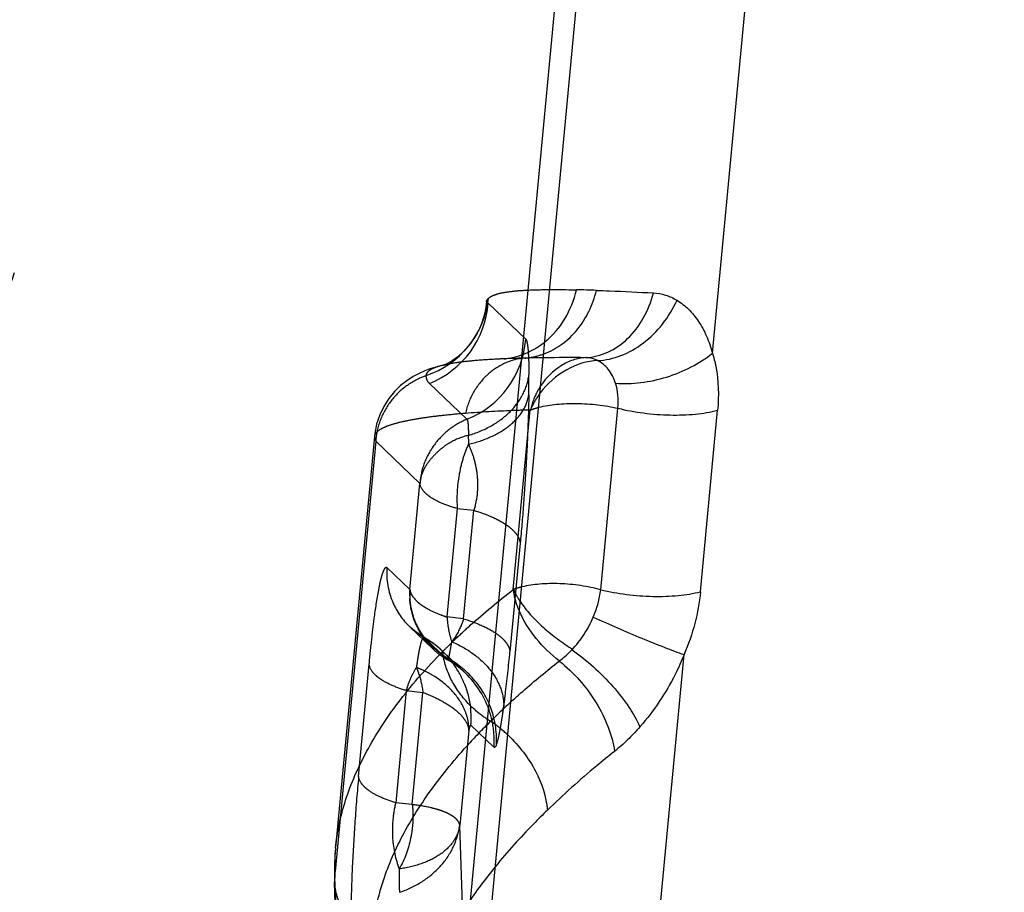
# Model space of a CAD drawing. Units: millimetres. Extents: x 0 to 420, y 0 to 297.
# Drawn here: x 389 to 394, y 178 to 182 of the extents above; entities that cross this region are included whole.
import ezdxf

# ---------------------------------------------------------------- set-up
doc = ezdxf.new("R2010")
doc.units = ezdxf.units.MM
doc.header["$LTSCALE"] = 23.1
doc.linetypes.add('DOT', pattern=[0.2, 0.1, -0.1])
doc.linetypes.add('HIDDEN', pattern=[0.2, 0.1, -0.1])
for name, color, linetype in [('607108246-000_CL', 7, 'CONTINUOUS'), ('607108246-000_HL', 7, 'CONTINUOUS'), ('DEFAULT_2', 6, 'HIDDEN')]:
    doc.layers.add(name, color=color, linetype=linetype)

msp = doc.modelspace()

# ---------------------------------------------------------------- linework, layer by layer
at = {"layer": '607108246-000_CL', "color": 9, "linetype": 'CONTINUOUS'}
for p, q in [((392.2781, 180.3934), (394.6793, 205.8491)), ((389.3441, 158.8511), (393.2258, 200.0007)), ((393.0936, 199.8326), (389.2365, 158.9429)), ((391.6814, 179.1297), (391.7729, 180.0996)), ((392.2138, 179.118), (392.3054, 180.0885)), ((391.2712, 169.7196), (392.1261, 178.7825))]:
    msp.add_line(p, q, dxfattribs=at)
msp.add_lwpolyline([(391.4598, 178.7486), (391.4673, 178.7542), (391.4748, 178.7602), (391.4824, 178.7664), (391.49, 178.773), (391.4977, 178.7798), (391.5056, 178.7871), (391.5137, 178.7949), (391.5218, 178.8032), (391.5301, 178.8119)], dxfattribs=at)
for centre, radius, start, end in [((391.3631, 172.0637), 8.671, 88.05119, 88.75536), ((391.5151, 168.2204), 12.1498, 89.59578, 90.65494)]:
    msp.add_arc(centre, radius, start, end, dxfattribs=at)
for points, knots in [([(391.3785, 180.3909), (391.4123, 180.4037), (391.4776, 180.4395), (391.5595, 180.5177), (391.6223, 180.6163), (391.6487, 180.6909), (391.658, 180.7297)], [0, 0, 0, 0, 0.237726, 0.483442, 0.737936, 1, 1, 1, 1]), ([(391.3848, 180.4564), (391.4262, 180.4903), (391.4984, 180.5752), (391.5391, 180.6785), (391.5514, 180.7326)], [0, 0, 0, 0, 0.490828, 1, 1, 1, 1]), ([(391.4097, 180.734), (391.4208, 180.7341), (391.468, 180.7341), (391.5153, 180.7334), (391.5514, 180.7326)], [0, 0, 0, 0, 0.234729, 1, 1, 1, 1]), ([(391.6008, 180.3699), (391.6413, 180.3721), (391.7242, 180.3932), (391.8316, 180.4689), (391.9152, 180.58), (391.95, 180.6691), (391.9621, 180.7162)], [0, 0, 0, 0, 0.227984, 0.468384, 0.726232, 1, 1, 1, 1]), ([(391.658, 180.7296), (391.6815, 180.7288), (391.7829, 180.7251), (391.8843, 180.7203), (391.9621, 180.7162)], [0, 0, 0, 0, 0.232179, 1, 1, 1, 1]), ([(391.9621, 180.7162), (391.9841, 180.715), (392.0281, 180.7071), (392.0688, 180.6886), (392.0878, 180.6772)], [0, 0, 0, 0, 0.499085, 1, 1, 1, 1]), ([(391.6648, 180.3545), (391.7071, 180.3563), (391.7947, 180.376), (391.914, 180.4448), (392.0166, 180.547), (392.0682, 180.6315), (392.0889, 180.6765)], [0, 0, 0, 0, 0.228206, 0.473257, 0.732757, 1, 1, 1, 1]), ([(392.0876, 180.677), (392.1101, 180.6635), (392.1531, 180.6297), (392.2066, 180.5639), (392.2495, 180.4839), (392.2698, 180.4246), (392.2781, 180.3934)], [0, 0, 0, 0, 0.224458, 0.464712, 0.722937, 1, 1, 1, 1]), ([(391.7602, 180.2333), (391.8049, 180.2298), (391.8976, 180.2329), (392.0344, 180.2626), (392.1643, 180.3154), (392.2429, 180.3653), (392.2781, 180.3934)], [0, 0, 0, 0, 0.242961, 0.499088, 0.755693, 1, 1, 1, 1]), ([(392.2781, 180.3934), (392.2853, 180.3705), (392.3103, 180.271), (392.3128, 180.1666), (392.3054, 180.0885)], [0, 0, 0, 0, 0.234452, 1, 1, 1, 1]), ([(391.6667, 180.3541), (391.6086, 180.3524), (391.4884, 180.3141), (391.3952, 180.2315), (391.3576, 180.1813)], [0, 0, 0, 0, 0.480803, 1, 1, 1, 1]), ([(391.6008, 180.3704), (391.5779, 180.3689), (391.5317, 180.3594), (391.4441, 180.3176), (391.39, 180.2637), (391.3622, 180.2224)], [0, 0, 0, 0, 0.238182, 0.48321, 1, 1, 1, 1]), ([(391.6672, 180.3536), (391.6569, 180.3587), (391.6353, 180.3671), (391.6122, 180.3698), (391.6008, 180.3699)], [0, 0, 0, 0, 0.503566, 1, 1, 1, 1]), ([(391.7602, 180.2333), (391.7516, 180.26), (391.7332, 180.2977), (391.6961, 180.3356), (391.6751, 180.3492), (391.6644, 180.3545)], [0, 0, 0, 0, 0.532116, 0.77256, 1, 1, 1, 1]), ([(391.7726, 180.0997), (391.7749, 180.123), (391.7755, 180.1682), (391.7668, 180.2127), (391.7602, 180.2333)], [0, 0, 0, 0, 0.520047, 1, 1, 1, 1]), ([(391.3508, 180.1045), (391.3817, 180.1123), (391.4489, 180.123), (391.5542, 180.1272), (391.6641, 180.1201), (391.7373, 180.1078), (391.7729, 180.0996)], [0, 0, 0, 0, 0.224932, 0.477735, 0.742171, 1, 1, 1, 1]), ([(391.7729, 180.0996), (391.8179, 180.0885), (391.9105, 180.0717), (392.0494, 180.0611), (392.1822, 180.0653), (392.2667, 180.0786), (392.3054, 180.0886)], [0, 0, 0, 0, 0.259112, 0.524203, 0.776813, 1, 1, 1, 1]), ([(391.6814, 179.1297), (391.646, 179.139), (391.5731, 179.1534), (391.4634, 179.1634), (391.3583, 179.1617), (391.2912, 179.1522), (391.2603, 179.1447)], [0, 0, 0, 0, 0.258788, 0.523421, 0.775788, 1, 1, 1, 1]), ([(391.6411, 178.9829), (391.651, 179.0064), (391.6681, 179.0544), (391.6784, 179.1046), (391.6809, 179.1299)], [0, 0, 0, 0, 0.500681, 1, 1, 1, 1]), ([(391.6814, 179.1297), (391.7265, 179.1187), (391.819, 179.1018), (391.9579, 179.0914), (392.0907, 179.0956), (392.1752, 179.1089), (392.2139, 179.1189)], [0, 0, 0, 0, 0.259084, 0.524152, 0.776769, 1, 1, 1, 1]), ([(392.2138, 179.118), (392.2085, 179.0613), (392.1879, 178.9466), (392.1495, 178.8367), (392.1261, 178.7825)], [0, 0, 0, 0, 0.491213, 1, 1, 1, 1]), ([(391.2519, 179.0643), (391.2684, 179.0402), (391.3069, 178.9928), (391.3736, 178.9268), (391.4486, 178.8653), (391.5026, 178.8286), (391.5302, 178.8119)], [0, 0, 0, 0, 0.231117, 0.483133, 0.743722, 1, 1, 1, 1]), ([(391.4598, 178.7486), (391.4139, 178.7829), (391.3316, 178.864), (391.2694, 178.9617), (391.2468, 179.014)], [0, 0, 0, 0, 0.501751, 1, 1, 1, 1]), ([(391.5276, 178.8085), (391.5512, 178.8332), (391.5948, 178.8881), (391.6273, 178.9501), (391.6411, 178.9829)], [0, 0, 0, 0, 0.489925, 1, 1, 1, 1]), ([(391.6411, 178.9829), (391.7269, 178.9436), (391.8537, 178.8885), (392.016, 178.8231), (392.0915, 178.7947), (392.1261, 178.7825)], [0, 0, 0, 0, 0.539457, 0.790012, 1, 1, 1, 1]), ([(391.5276, 178.8086), (391.5674, 178.7807), (391.6441, 178.719), (391.7462, 178.6161), (391.8305, 178.5086), (391.8743, 178.4329), (391.8904, 178.3959)], [0, 0, 0, 0, 0.263023, 0.530362, 0.781979, 1, 1, 1, 1]), ([(392.1261, 178.7825), (392.1119, 178.7467), (392.0501, 178.6093), (391.9655, 178.4821), (391.8918, 178.3976)], [0, 0, 0, 0, 0.255757, 1, 1, 1, 1]), ([(391.2028, 178.5314), (391.223, 178.5499), (391.3065, 178.6246), (391.393, 178.6959), (391.4597, 178.7481)], [0, 0, 0, 0, 0.244364, 1, 1, 1, 1]), ([(391.4597, 178.7481), (391.4984, 178.718), (391.5708, 178.649), (391.6593, 178.5292), (391.7238, 178.4001), (391.7487, 178.3093), (391.7546, 178.2652)], [0, 0, 0, 0, 0.25425, 0.515977, 0.769309, 1, 1, 1, 1]), ([(391.8918, 178.3977), (391.8802, 178.3843), (391.858, 178.3602), (391.8132, 178.3149), (391.7788, 178.2845), (391.7546, 178.2653)], [0, 0, 0, 0, 0.279017, 0.514429, 1, 1, 1, 1]), ([(391.1861, 178.3511), (391.2157, 178.3232), (391.2701, 178.263), (391.3532, 178.1341), (391.3904, 178.0236), (391.3959, 177.9512)], [0, 0, 0, 0, 0.265543, 0.526168, 1, 1, 1, 1]), ([(391.7546, 178.2653), (391.7225, 178.2398), (391.5992, 178.1395), (391.4805, 178.0335), (391.3959, 177.9512)], [0, 0, 0, 0, 0.257544, 1, 1, 1, 1]), ([(391.3959, 177.9512), (391.3706, 177.9266), (391.2739, 177.8302), (391.1823, 177.7286), (391.1184, 177.6502)], [0, 0, 0, 0, 0.258741, 1, 1, 1, 1])]:
    msp.add_open_spline(points, degree=3, knots=knots, dxfattribs=at)
at = {"layer": '607108246-000_HL', "color": 6, "linetype": 'HIDDEN'}
for p, q in [((393.224, 203.4904), (391.0714, 180.6713)), ((391.0614, 180.6098), (391.0534, 180.5799)), ((390.8474, 180.3322), (390.8431, 180.3304)), ((390.8654, 180.3352), (390.8441, 180.3308)), ((390.8654, 180.3352), (390.8757, 180.3371)), ((390.8761, 180.3372), (390.8701, 180.3361)), ((390.4716, 179.9479), (390.2644, 177.7513)), ((390.6605, 178.9315), (390.6636, 178.9286)), ((390.6605, 178.9315), (390.7838, 178.8136)), ((390.6854, 178.9097), (390.6637, 178.9286)), ((390.7252, 178.8815), (390.6854, 178.9097)), ((390.737, 178.8744), (390.7252, 178.8815)), ((390.7545, 178.8641), (390.7369, 178.8745)), ((390.7895, 178.8403), (390.7545, 178.8641)), ((390.9581, 178.6835), (390.8355, 178.8007)), ((390.2582, 177.6514), (390.2579, 177.5937)), ((390.2579, 177.5937), (390.2586, 177.5667)), ((390.3293, 175.5716), (390.2586, 177.5664)), ((390.2627, 177.5348), (390.2671, 177.4101))]:
    msp.add_line(p, q, dxfattribs=at)
for points in [[(391.0713, 180.6709), (391.0676, 180.6415), (391.0614, 180.6098)], [(391.0534, 180.5799), (391.0438, 180.5516), (391.0327, 180.5251), (391.021, 180.5012), (391.0089, 180.48), (390.9967, 180.4611), (390.9944, 180.4578)], [(390.9929, 180.4557), (390.9852, 180.4452), (390.9503, 180.4049), (390.9167, 180.3746), (390.887, 180.3533), (390.863, 180.3395), (390.8474, 180.3322)], [(390.7677, 180.3096), (390.7403, 180.2992), (390.7107, 180.2859), (390.6786, 180.2686)], [(390.8429, 180.3306), (390.819, 180.3249), (390.7939, 180.318), (390.7677, 180.3096)], [(390.8431, 180.3304), (390.8407, 180.3295), (390.8408, 180.3295), (390.8481, 180.3314), (390.8614, 180.3344)], [(390.6786, 180.2686), (390.6451, 180.2468), (390.6118, 180.2203), (390.5793, 180.1885), (390.5487, 180.1511), (390.522, 180.1094), (390.5002, 180.064), (390.4837, 180.015), (390.4735, 179.964), (390.4716, 179.9475)], [(390.833, 178.8035), (390.8226, 178.8131), (390.7895, 178.8403)], [(390.2641, 177.7473), (390.261, 177.7099), (390.2582, 177.6514)]]:
    msp.add_lwpolyline(points, dxfattribs=at)
for centre, radius, start, end in [((391.025, 179.0987), 0.3644, 175.0691, 182.6117), ((390.9354, 179.2188), 0.3976, 203.5192, 226.2684), ((390.9367, 179.2204), 0.3996, 226.8996, 240.1857), ((391.0716, 179.1089), 0.4125, 204.4104, 218.5971), ((391.0649, 179.1037), 0.404, 218.6132, 225.971), ((391.0564, 179.0949), 0.3918, 225.9747, 232.7638), ((391.0477, 179.0835), 0.3774, 232.7643, 240.3615), ((390.616, 178.327), 0.4939, 53.0281, 60.2296), ((390.6107, 178.3199), 0.5029, 46.3107, 53.0381), ((390.616, 178.325), 0.4955, 17.2621, 46.3354), ((390.608, 178.3231), 0.5036, 3.0621, 17.202), ((390.6152, 178.3234), 0.4964, 355.8978, 3.0756)]:
    msp.add_arc(centre, radius, start, end, dxfattribs=at)
for points, knots in [([(384.2482, 175.5777), (384.5418, 175.7443), (385.1118, 176.1117), (385.9021, 176.7566), (386.6223, 177.4904), (387.2661, 178.3069), (387.8281, 179.1989), (388.3037, 180.1588), (388.689, 181.1787), (389.0815, 182.619), (389.3259, 184.5267), (389.2416, 186.4778), (388.9839, 188.0482), (388.6937, 189.2287), (388.3103, 190.3929), (387.6792, 191.9118), (386.678, 193.716), (385.1768, 195.6656), (383.4223, 197.3394), (381.4722, 198.6814), (379.7192, 199.4933), (378.2848, 199.9314), (377.2117, 200.1515), (376.1414, 200.2637), (375.0827, 200.267), (374.0448, 200.1611), (373.3689, 200.0177), (373.0383, 199.9282)], [0, 0, 0, 0, 0.027878, 0.055871, 0.08409, 0.112632, 0.141583, 0.171013, 0.200971, 0.231487, 0.294151, 0.358933, 0.392028, 0.425487, 0.45923, 0.493171, 0.561231, 0.628965, 0.695655, 0.760694, 0.823652, 0.854318, 0.884422, 0.913986, 0.943059, 0.971713, 1, 1, 1, 1]), ([(390.696, 178.9384), (390.6807, 178.9722), (390.6663, 179.0204), (390.6616, 179.0697), (390.661, 179.0821)], [0, 0, 0, 0, 0.749096, 1, 1, 1, 1]), ([(391.1237, 178.3007), (391.1226, 178.298), (391.1207, 178.2937), (391.1175, 178.2886), (391.1136, 178.2862), (391.1111, 178.2871), (391.1104, 178.2879)], [0, 0, 0, 0, 0.40609, 0.67616, 0.846387, 1, 1, 1, 1])]:
    msp.add_open_spline(points, degree=3, knots=knots, dxfattribs=at)
at = {"layer": 'DEFAULT_2', "color": 6, "linetype": 'DOT'}
for p, q in [((393.2132, 203.2789), (391.0796, 180.6613)), ((391.2802, 180.4695), (391.0796, 180.6613)), ((390.9929, 180.4557), (390.9944, 180.4578)), ((390.8761, 180.3372), (390.8757, 180.3371)), ((390.7658, 180.2322), (390.9664, 180.0404)), ((391.2132, 179.13), (391.3038, 180.0903)), ((390.4785, 179.9235), (390.2601, 177.608)), ((390.4715, 179.9472), (390.4715, 179.947)), ((390.4715, 179.947), (390.4785, 179.9235)), ((390.4785, 179.9235), (390.7153, 179.6971)), ((390.6618, 179.1302), (390.7153, 179.6971)), ((390.9142, 179.5637), (390.8595, 178.9837)), ((390.9142, 179.5637), (391.0029, 179.554)), ((390.9482, 178.974), (391.0029, 179.554)), ((391.2506, 179.3777), (391.1959, 178.7977)), ((390.6618, 179.1302), (390.5387, 179.248)), ((390.9482, 178.974), (390.8595, 178.9837)), ((390.737, 178.8744), (390.7369, 178.8745)), ((390.738, 178.8737), (390.737, 178.8744)), ((390.8612, 178.7558), (390.738, 178.8736)), ((390.8328, 178.8033), (390.8346, 178.8016)), ((390.8679, 178.7661), (390.8664, 178.7614)), ((390.3874, 178.1316), (390.4439, 178.7313)), ((390.6421, 178.5902), (390.5856, 177.9906)), ((390.6421, 178.5902), (390.7308, 178.5806)), ((390.6742, 177.9809), (390.7308, 178.5806)), ((390.9871, 178.4057), (391.1104, 178.2879)), ((390.976, 178.3777), (390.9281, 177.8698)), ((390.6742, 177.9809), (390.5856, 177.9906)), ((390.9646, 176.8415), (390.9281, 177.8698)), ((390.264, 177.7473), (390.264, 177.7476)), ((390.2601, 177.608), (390.2586, 177.5666)), ((390.2627, 177.5348), (390.2601, 177.608)), ((390.2586, 177.5666), (390.2586, 177.5664)), ((390.2612, 177.4933), (390.2627, 177.5348))]:
    msp.add_line(p, q, dxfattribs=at)
for centre, radius, start, end in [((390.5914, 180.7412), 0.4924, 288.5177, 353.6183), ((390.5795, 180.6977), 0.5015, 291.8116, 355.8377), ((390.7801, 180.5059), 0.5014, 291.8078, 355.8416), ((391.4274, 174.2114), 6.158, 91.41669, 92.44797), ((391.4796, 172.0449), 8.3251, 90.71165, 91.40765), ((390.9352, 179.2192), 0.3976, 175.8527, 203.5192), ((391.0769, 179.6589), 0.7092, 248.8555, 252.1488), ((391.0661, 179.1166), 0.4074, 212.7006, 219.7823), ((390.513, 178.4702), 0.4619, 49.6839, 60.8548), ((393.2192, 176.4457), 3.3488, 133.5058, 134.4245), ((391.0697, 179.1196), 0.4121, 219.7794, 226.5693), ((390.5007, 178.4547), 0.4817, 46.3844, 49.7571), ((393.131, 176.5356), 3.2228, 134.4244, 135.3667), ((393.044, 176.6217), 3.1005, 135.673, 135.8665), ((393.0647, 176.6014), 3.1295, 135.3698, 135.6728), ((390.496, 178.4498), 0.4885, 44.2926, 46.0995), ((390.4879, 178.4422), 0.4996, 36.0318, 44.267), ((390.6194, 178.318), 0.5075, 39.821, 60.8659), ((390.4841, 178.1659), 0.5877, 64.1668, 68.8725), ((392.8169, 178.4276), 2.1401, 171.4552, 172.3079), ((390.479, 178.4357), 0.5106, 22.6458, 36.0352), ((390.4989, 178.1956), 0.5545, 59.4134, 64.1973), ((390.6267, 178.324), 0.4981, 18.4776, 39.8291), ((393.7179, 175.7769), 3.73, 132.3985, 134.6041), ((387.4188, 179.0124), 3.7784, 351.7616, 352.2908), ((390.5245, 178.444), 0.4642, 355.2748, 6.3976), ((390.6367, 178.3273), 0.4876, 356.8331, 18.4804), ((393.4076, 176.0871), 3.2913, 134.7136, 137.8931), ((393.6047, 175.8925), 3.5682, 134.6131, 134.7638), ((390.716, 177.8607), 0.679, 55.3221, 56.373), ((390.6949, 177.8309), 0.7155, 47.5462, 55.2914), ((390.6768, 177.8098), 0.7432, 46.7503, 47.6168), ((390.721, 177.9018), 0.2096, 345.5249, 351.2109), ((391.293, 177.6482), 1.0337, 175.222, 182.2232), ((391.3474, 177.6449), 1.0882, 174.6105, 175.2887)]:
    msp.add_arc(centre, radius, start, end, dxfattribs=at)
for points, knots in [([(391.0808, 180.6864), (391.0859, 180.6916), (391.1003, 180.7009), (391.116, 180.7066), (391.1251, 180.7094)], [0, 0, 0, 0, 0.434107, 1, 1, 1, 1]), ([(391.1251, 180.7094), (391.1434, 180.715), (391.1872, 180.7233), (391.2314, 180.7274), (391.2565, 180.7292)], [0, 0, 0, 0, 0.432267, 1, 1, 1, 1]), ([(391.2565, 180.7292), (391.2679, 180.73), (391.3189, 180.7329), (391.37, 180.7338), (391.4097, 180.734)], [0, 0, 0, 0, 0.223692, 1, 1, 1, 1]), ([(391.0796, 180.6613), (391.0772, 180.662), (391.0726, 180.6639), (391.0711, 180.6688), (391.0713, 180.6708)], [0, 0, 0, 0, 0.553434, 1, 1, 1, 1]), ([(391.0713, 180.6708), (391.0716, 180.6733), (391.0743, 180.6791), (391.0783, 180.6838), (391.0808, 180.6864)], [0, 0, 0, 0, 0.408505, 1, 1, 1, 1]), ([(391.1644, 180.3638), (391.204, 180.3677), (391.2834, 180.388), (391.3533, 180.4306), (391.3848, 180.4564)], [0, 0, 0, 0, 0.494968, 1, 1, 1, 1]), ([(391.2802, 180.4695), (391.282, 180.4678), (391.2847, 180.4617), (391.2877, 180.45), (391.2904, 180.4331), (391.2927, 180.4113), (391.2946, 180.3844), (391.2966, 180.3394), (391.2972, 180.3033), (391.2973, 180.2777)], [0, 0, 0, 0, 0.037928, 0.100214, 0.188172, 0.301872, 0.440842, 0.604408, 1, 1, 1, 1]), ([(391.2751, 180.3675), (391.2839, 180.3683), (391.3191, 180.3724), (391.3536, 180.3815), (391.3785, 180.3909)], [0, 0, 0, 0, 0.24919, 1, 1, 1, 1]), ([(391.0025, 180.3534), (390.9907, 180.3523), (390.9484, 180.3482), (390.9062, 180.3427), (390.8761, 180.3372)], [0, 0, 0, 0, 0.280101, 1, 1, 1, 1]), ([(391.2751, 180.3675), (391.2384, 180.3646), (391.1646, 180.3453), (391.0688, 180.2804), (390.9957, 180.1865), (390.9668, 180.1112), (390.9576, 180.0719)], [0, 0, 0, 0, 0.238986, 0.484135, 0.738029, 1, 1, 1, 1]), ([(391.1645, 180.3638), (391.1498, 180.3632), (391.0958, 180.3606), (391.0418, 180.357), (391.0025, 180.3534)], [0, 0, 0, 0, 0.271895, 1, 1, 1, 1]), ([(390.7691, 180.3037), (390.763, 180.2999), (390.7548, 180.2934), (390.7484, 180.282), (390.7474, 180.2762), (390.7473, 180.2735)], [0, 0, 0, 0, 0.558261, 0.785601, 1, 1, 1, 1]), ([(390.8756, 180.3371), (390.854, 180.3332), (390.824, 180.3268), (390.7887, 180.3143), (390.7749, 180.3074), (390.7691, 180.3037)], [0, 0, 0, 0, 0.588753, 0.815567, 1, 1, 1, 1]), ([(390.7472, 180.2734), (390.7106, 180.2606), (390.6406, 180.2242), (390.556, 180.1421), (390.4983, 180.0392), (390.4813, 179.9622), (390.4785, 179.9235)], [0, 0, 0, 0, 0.250014, 0.50012, 0.750122, 1, 1, 1, 1]), ([(390.7472, 180.2734), (390.7473, 180.2659), (390.7506, 180.2503), (390.7601, 180.2376), (390.7658, 180.2322)], [0, 0, 0, 0, 0.490535, 1, 1, 1, 1]), ([(390.974, 179.9547), (391.0166, 179.967), (391.0969, 179.9999), (391.1983, 180.0747), (391.2695, 180.1691), (391.2929, 180.2422), (391.2973, 180.2782)], [0, 0, 0, 0, 0.275629, 0.534416, 0.774418, 1, 1, 1, 1]), ([(391.2966, 180.1709), (391.2968, 180.1804), (391.2973, 180.216), (391.2975, 180.2516), (391.2973, 180.2777)], [0, 0, 0, 0, 0.266553, 1, 1, 1, 1]), ([(391.3622, 180.2224), (391.3557, 180.2127), (391.3307, 180.1716), (391.3134, 180.1258), (391.3052, 180.0903)], [0, 0, 0, 0, 0.242363, 1, 1, 1, 1]), ([(391.3576, 180.1813), (391.3524, 180.1743), (391.3323, 180.1457), (391.3155, 180.1147), (391.3053, 180.0905)], [0, 0, 0, 0, 0.248131, 1, 1, 1, 1]), ([(390.9737, 179.9071), (391.0158, 179.9166), (391.0945, 179.9421), (391.1954, 180.0021), (391.2676, 180.079), (391.2922, 180.1413), (391.2966, 180.1715)], [0, 0, 0, 0, 0.293756, 0.55884, 0.791904, 1, 1, 1, 1]), ([(391.2966, 180.1709), (391.2957, 180.1115), (391.2917, 179.9852), (391.2823, 179.7888), (391.2685, 179.5837), (391.2572, 179.4457), (391.2506, 179.3777)], [0, 0, 0, 0, 0.224066, 0.477104, 0.742271, 1, 1, 1, 1]), ([(391.3038, 180.0903), (391.2723, 180.0893), (391.1568, 180.085), (391.0413, 180.0786), (390.9576, 180.0719)], [0, 0, 0, 0, 0.273166, 1, 1, 1, 1]), ([(391.3038, 180.0898), (391.3074, 180.0912), (391.3228, 180.0968), (391.3386, 180.1014), (391.3508, 180.1045)], [0, 0, 0, 0, 0.236377, 1, 1, 1, 1]), ([(390.9576, 180.0719), (390.9205, 180.0689), (390.8511, 180.0627), (390.754, 180.051), (390.6711, 180.0379), (390.6024, 180.0233), (390.5547, 180.0094), (390.5237, 179.9969), (390.4961, 179.9831), (390.4733, 179.9649), (390.4716, 179.9476)], [0, 0, 0, 0, 0.216715, 0.406752, 0.569898, 0.706066, 0.815425, 0.86031, 0.898945, 1, 1, 1, 1]), ([(390.9662, 180.0407), (390.9319, 180.0266), (390.8668, 179.9883), (390.7881, 179.9076), (390.7332, 179.8086), (390.7173, 179.7343), (390.7154, 179.697)], [0, 0, 0, 0, 0.249445, 0.499359, 0.748909, 1, 1, 1, 1]), ([(390.9664, 180.0404), (390.9672, 180.0397), (390.9684, 180.0369), (390.9697, 180.0317), (390.971, 180.0242), (390.9725, 180.0097), (390.9737, 179.9863), (390.974, 179.9662), (390.974, 179.9547)], [0, 0, 0, 0, 0.037959, 0.100355, 0.188351, 0.301939, 0.604126, 1, 1, 1, 1]), ([(390.9741, 179.9546), (390.9397, 179.9464), (390.8899, 179.9267), (390.8327, 179.8876), (390.7959, 179.8545), (390.7651, 179.8193), (390.7441, 179.7888), (390.731, 179.7637), (390.7206, 179.7356), (390.7167, 179.7125), (390.7154, 179.6966)], [0, 0, 0, 0, 0.274109, 0.406896, 0.53543, 0.656774, 0.768186, 0.821111, 0.875908, 1, 1, 1, 1]), ([(390.9735, 179.9545), (390.9734, 179.9509), (390.9734, 179.9357), (390.9741, 179.9206), (390.9749, 179.9092)], [0, 0, 0, 0, 0.241153, 1, 1, 1, 1]), ([(390.9749, 179.9091), (390.9631, 179.8838), (390.9428, 179.8295), (390.9155, 179.7147), (390.91, 179.6236), (390.9144, 179.5636)], [0, 0, 0, 0, 0.236893, 0.489442, 1, 1, 1, 1]), ([(390.9737, 179.907), (390.9854, 179.8839), (391.0049, 179.8312), (391.023, 179.7439), (391.0247, 179.6485), (391.0122, 179.5844), (391.0029, 179.554)], [0, 0, 0, 0, 0.21468, 0.462805, 0.736346, 1, 1, 1, 1]), ([(390.9142, 179.5636), (390.887, 179.571), (390.8378, 179.5873), (390.7825, 179.615), (390.7492, 179.6404), (390.7272, 179.6631), (390.7166, 179.6839), (390.7153, 179.6974)], [0, 0, 0, 0, 0.338199, 0.620064, 0.736904, 0.83791, 1, 1, 1, 1]), ([(391.0029, 179.554), (391.0369, 179.5438), (391.0983, 179.5218), (391.1672, 179.4849), (391.2086, 179.4519), (391.2307, 179.4279), (391.2453, 179.4033), (391.2499, 179.386), (391.2506, 179.3777)], [0, 0, 0, 0, 0.335122, 0.615192, 0.732117, 0.833735, 0.921767, 1, 1, 1, 1]), ([(390.4965, 179.1379), (390.4985, 179.1479), (390.5021, 179.1659), (390.508, 179.1903), (390.5136, 179.21), (390.5189, 179.2258), (390.5241, 179.2378), (390.5285, 179.2458), (390.5332, 179.2499), (390.5368, 179.2495), (390.5381, 179.2485), (390.5387, 179.248)], [0, 0, 0, 0, 0.244909, 0.442252, 0.605074, 0.738902, 0.843679, 0.917498, 0.961972, 0.979677, 1, 1, 1, 1]), ([(390.4439, 178.7313), (390.4483, 178.7773), (390.4571, 178.862), (390.4731, 178.9978), (390.4868, 179.0873), (390.4965, 179.1379)], [0, 0, 0, 0, 0.338004, 0.623087, 1, 1, 1, 1]), ([(390.68, 178.9879), (390.6764, 178.9994), (390.6641, 179.0455), (390.6603, 179.0938), (390.662, 179.1295)], [0, 0, 0, 0, 0.251129, 1, 1, 1, 1]), ([(390.6619, 179.1308), (390.6641, 179.1031), (390.6919, 179.0705), (390.7298, 179.0427), (390.7675, 179.02), (390.7989, 179.006), (390.8211, 178.9975)], [0, 0, 0, 0, 0.388251, 0.520441, 0.667044, 1, 1, 1, 1]), ([(390.9138, 178.8746), (390.9369, 178.8965), (391.0334, 178.9855), (391.1346, 179.0693), (391.2132, 179.13)], [0, 0, 0, 0, 0.242901, 1, 1, 1, 1]), ([(391.2603, 179.1447), (391.2561, 179.1437), (391.2402, 179.1397), (391.2246, 179.1348), (391.2133, 179.1306)], [0, 0, 0, 0, 0.263341, 1, 1, 1, 1]), ([(391.2468, 179.014), (391.2426, 179.0237), (391.2277, 179.0614), (391.2177, 179.1014), (391.2148, 179.1312)], [0, 0, 0, 0, 0.261003, 1, 1, 1, 1]), ([(391.2148, 179.1311), (391.2171, 179.1256), (391.2276, 179.1024), (391.2409, 179.0804), (391.2519, 179.0643)], [0, 0, 0, 0, 0.233198, 1, 1, 1, 1]), ([(390.7233, 178.8965), (390.7187, 178.9036), (390.7014, 178.9326), (390.6877, 178.9638), (390.68, 178.9879)], [0, 0, 0, 0, 0.250948, 1, 1, 1, 1]), ([(390.8596, 178.9839), (390.8615, 178.9607), (390.8666, 178.916), (390.8777, 178.8723), (390.8844, 178.8518)], [0, 0, 0, 0, 0.519948, 1, 1, 1, 1]), ([(390.9482, 178.974), (390.9443, 178.9616), (390.9285, 178.9181), (390.9052, 178.8772), (390.8845, 178.8513)], [0, 0, 0, 0, 0.281937, 1, 1, 1, 1]), ([(390.9482, 178.974), (390.9822, 178.9638), (391.0436, 178.9418), (391.1125, 178.905), (391.1539, 178.8719), (391.176, 178.8479), (391.1906, 178.8233), (391.1952, 178.806), (391.1959, 178.7977)], [0, 0, 0, 0, 0.335124, 0.615197, 0.73213, 0.833741, 0.921762, 1, 1, 1, 1]), ([(390.7284, 178.8681), (390.728, 178.8676), (390.7267, 178.8648), (390.7255, 178.862), (390.7247, 178.8598)], [0, 0, 0, 0, 0.218316, 1, 1, 1, 1]), ([(390.7334, 178.8743), (390.7329, 178.8741), (390.7308, 178.8724), (390.7294, 178.87), (390.7284, 178.8681)], [0, 0, 0, 0, 0.188715, 1, 1, 1, 1]), ([(390.737, 178.8744), (390.7362, 178.8749), (390.7348, 178.875), (390.7337, 178.8745), (390.7334, 178.8743)], [0, 0, 0, 0, 0.726351, 1, 1, 1, 1]), ([(390.7198, 178.8448), (390.719, 178.8418), (390.7152, 178.8276), (390.7122, 178.8131), (390.71, 178.8017)], [0, 0, 0, 0, 0.211407, 1, 1, 1, 1]), ([(390.7247, 178.8598), (390.7242, 178.8587), (390.7225, 178.8538), (390.7209, 178.8487), (390.7198, 178.8448)], [0, 0, 0, 0, 0.2205, 1, 1, 1, 1]), ([(390.8844, 178.8518), (390.881, 178.8344), (390.8757, 178.8059), (390.8709, 178.7771), (390.8679, 178.7661)], [0, 0, 0, 0, 0.608661, 1, 1, 1, 1]), ([(390.8843, 178.8514), (390.9248, 178.8343), (390.9997, 178.7931), (391.0905, 178.7097), (391.1493, 178.6118), (391.1633, 178.5395), (391.1629, 178.505)], [0, 0, 0, 0, 0.281104, 0.541558, 0.779407, 1, 1, 1, 1]), ([(390.2641, 177.7474), (390.2723, 177.8345), (390.3114, 178.0139), (390.4271, 178.2761), (390.5981, 178.5365), (390.7403, 178.6998), (390.8187, 178.7807)], [0, 0, 0, 0, 0.219791, 0.457316, 0.716793, 1, 1, 1, 1]), ([(390.71, 178.8017), (390.7092, 178.7975), (390.7057, 178.7788), (390.7027, 178.7601), (390.7005, 178.7456)], [0, 0, 0, 0, 0.226258, 1, 1, 1, 1]), ([(390.8418, 178.7663), (390.8413, 178.7691), (390.8395, 178.7803), (390.8382, 178.7915), (390.8376, 178.7999)], [0, 0, 0, 0, 0.253811, 1, 1, 1, 1]), ([(390.9949, 178.5004), (390.9557, 178.5376), (390.8898, 178.6193), (390.8505, 178.7176), (390.8418, 178.7663)], [0, 0, 0, 0, 0.522495, 1, 1, 1, 1]), ([(390.8666, 178.7617), (390.8663, 178.7604), (390.8657, 178.7584), (390.8644, 178.756), (390.8627, 178.7549), (390.8616, 178.7554), (390.8612, 178.7558)], [0, 0, 0, 0, 0.402714, 0.672109, 0.845162, 1, 1, 1, 1]), ([(391.163, 178.5054), (391.1659, 178.527), (391.1784, 178.6242), (391.1887, 178.7218), (391.1959, 178.7977)], [0, 0, 0, 0, 0.221697, 1, 1, 1, 1]), ([(390.6421, 178.5902), (390.6149, 178.5984), (390.5658, 178.616), (390.5107, 178.6454), (390.4776, 178.6719), (390.4555, 178.6957), (390.4451, 178.7174), (390.4439, 178.7313)], [0, 0, 0, 0, 0.335647, 0.616156, 0.733264, 0.835041, 1, 1, 1, 1]), ([(390.6963, 178.7146), (390.6847, 178.6972), (390.6635, 178.6568), (390.648, 178.6139), (390.6421, 178.5902)], [0, 0, 0, 0, 0.461305, 1, 1, 1, 1]), ([(390.6959, 178.714), (390.7004, 178.704), (390.717, 178.661), (390.7267, 178.6154), (390.7308, 178.5806)], [0, 0, 0, 0, 0.238226, 1, 1, 1, 1]), ([(390.9466, 178.503), (390.9296, 178.5371), (390.8814, 178.6027), (390.817, 178.6517), (390.781, 178.673)], [0, 0, 0, 0, 0.476903, 1, 1, 1, 1]), ([(390.7308, 178.5806), (390.7647, 178.5678), (390.8261, 178.5407), (390.8942, 178.4977), (390.9349, 178.46), (390.9622, 178.4262), (390.9747, 178.3966), (390.976, 178.3777)], [0, 0, 0, 0, 0.327869, 0.60629, 0.724337, 0.828277, 1, 1, 1, 1]), ([(390.976, 178.3777), (390.9766, 178.3991), (390.972, 178.4427), (390.9563, 178.4835), (390.9466, 178.503)], [0, 0, 0, 0, 0.495417, 1, 1, 1, 1]), ([(391.092, 178.426), (391.0833, 178.4312), (391.0491, 178.4534), (391.0172, 178.4792), (390.9949, 178.5004)], [0, 0, 0, 0, 0.247454, 1, 1, 1, 1]), ([(391.1237, 178.3005), (391.127, 178.3087), (391.1329, 178.3295), (391.1411, 178.3666), (391.1498, 178.4151), (391.1553, 178.4512), (391.1582, 178.471)], [0, 0, 0, 0, 0.151731, 0.371635, 0.65577, 1, 1, 1, 1]), ([(390.9871, 178.4057), (390.9851, 178.407), (390.9821, 178.4012), (390.9806, 178.3967), (390.9782, 178.3888), (390.9769, 178.3824), (390.976, 178.3777)], [0, 0, 0, 0, 0.228439, 0.362725, 0.531921, 1, 1, 1, 1]), ([(390.4618, 177.2805), (390.4664, 177.3637), (390.4983, 177.5368), (390.6021, 177.7923), (390.7597, 178.0495), (390.8923, 178.2126), (390.9658, 178.294)], [0, 0, 0, 0, 0.21703, 0.453938, 0.714478, 1, 1, 1, 1]), ([(390.3874, 178.1316), (390.3799, 178.0519), (390.3671, 177.8917), (390.3533, 177.6601), (390.346, 177.4522), (390.3453, 177.3247), (390.3463, 177.2685)], [0, 0, 0, 0, 0.278018, 0.557646, 0.804845, 1, 1, 1, 1]), ([(390.5856, 177.9906), (390.5584, 177.9987), (390.5092, 178.0164), (390.4541, 178.0458), (390.421, 178.0723), (390.399, 178.0961), (390.3886, 178.1177), (390.3874, 178.1316)], [0, 0, 0, 0, 0.335655, 0.616167, 0.733283, 0.835051, 1, 1, 1, 1]), ([(390.5856, 177.9906), (390.5781, 177.9601), (390.5677, 177.8966), (390.566, 177.7768), (390.5841, 177.6887), (390.6047, 177.6372)], [0, 0, 0, 0, 0.263014, 0.535638, 1, 1, 1, 1]), ([(390.6742, 177.9809), (390.6777, 177.9512), (390.6792, 177.8906), (390.6642, 177.7729), (390.6336, 177.6877), (390.6047, 177.6372)], [0, 0, 0, 0, 0.252284, 0.508929, 1, 1, 1, 1]), ([(390.9281, 177.8698), (390.9272, 177.8762), (390.9219, 177.8898), (390.9063, 177.9077), (390.8834, 177.9243), (390.8534, 177.9392), (390.8168, 177.9526), (390.7569, 177.969), (390.7083, 177.9771), (390.6742, 177.9809)], [0, 0, 0, 0, 0.067256, 0.146583, 0.242666, 0.357664, 0.492096, 0.645431, 1, 1, 1, 1]), ([(390.9237, 177.8495), (390.9203, 177.8362), (390.9106, 177.8099), (390.8789, 177.7599), (390.8174, 177.705), (390.7193, 177.6595), (390.6446, 177.6424), (390.6047, 177.6372)], [0, 0, 0, 0, 0.101614, 0.205834, 0.436184, 0.701454, 1, 1, 1, 1]), ([(390.6054, 177.5119), (390.646, 177.5253), (390.723, 177.5609), (390.8203, 177.6393), (390.8909, 177.737), (390.917, 177.8118), (390.9239, 177.8494)], [0, 0, 0, 0, 0.264089, 0.518987, 0.763687, 1, 1, 1, 1]), ([(390.6048, 177.6372), (390.6046, 177.6256), (390.604, 177.5838), (390.6043, 177.542), (390.6054, 177.5119)], [0, 0, 0, 0, 0.277744, 1, 1, 1, 1]), ([(391.1184, 177.6502), (391.0649, 177.5845), (390.967, 177.4537), (390.8461, 177.2513), (390.759, 177.0524), (390.7236, 176.918), (390.7132, 176.8527)], [0, 0, 0, 0, 0.281253, 0.54145, 0.780604, 1, 1, 1, 1]), ([(390.2586, 177.5664), (390.2594, 177.5443), (390.2661, 177.4997), (390.2826, 177.4578), (390.293, 177.4379)], [0, 0, 0, 0, 0.496706, 1, 1, 1, 1])]:
    msp.add_open_spline(points, degree=3, knots=knots, dxfattribs=at)
for points in [[(390.8664, 178.7614), (390.8375, 178.7775), (390.8105, 178.7975), (390.7864, 178.8203)], [(390.9503, 178.6322), (390.9684, 178.5888), (390.9806, 178.5424), (390.9858, 178.4957)]]:
    msp.add_open_spline(points, degree=3, dxfattribs=at)

doc.saveas('drawing.dxf')
